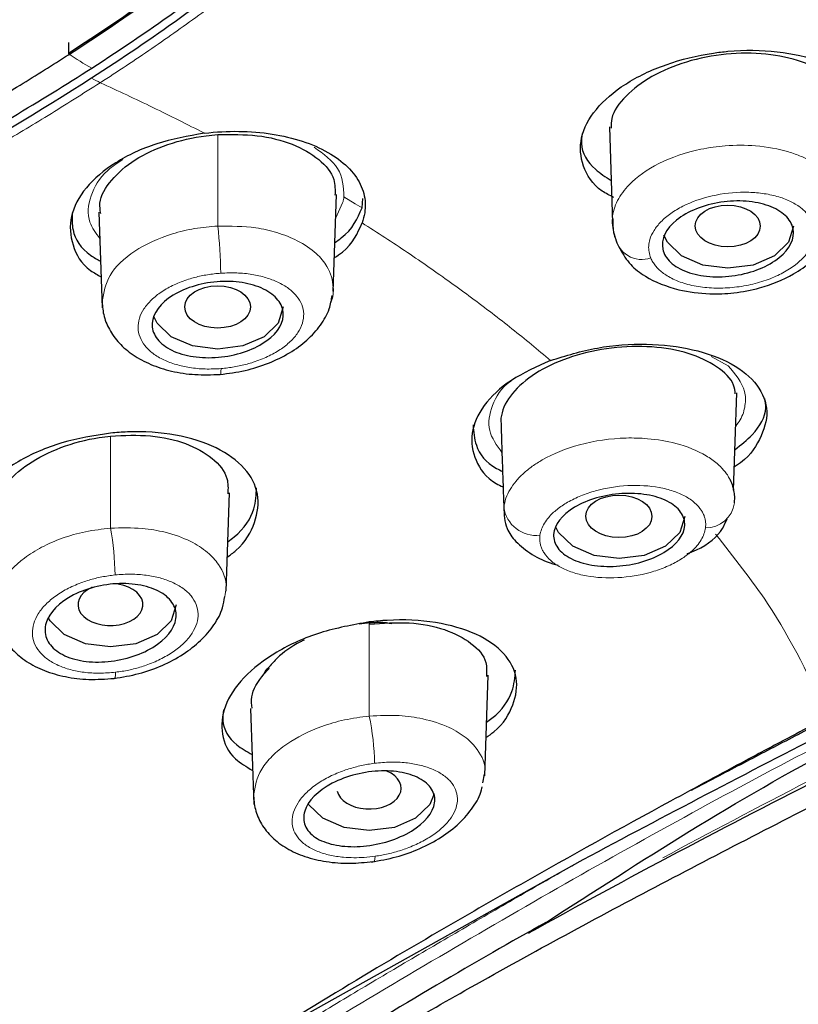
# Model space of a CAD drawing. Units: millimetres. Extents: x 35 to 794, y 37 to 1134.
# Drawn here: x 228 to 240, y 977 to 992 of the extents above; entities that cross this region are included whole.
import ezdxf

# ---------------------------------------------------------------- set-up
doc = ezdxf.new("R2010")
doc.units = ezdxf.units.MM

msp = doc.modelspace()

# ---------------------------------------------------------------- linework, layer by layer
at = {"color": 7, "linetype": 'Continuous', "lineweight": 25}
for p, q in [((228.971, 991.89), (228.972, 991.723)), ((237.219, 990.602), (237.269, 989.136)), ((233.008, 988.096), (233.058, 989.574)), ((233.448, 989.367), (233.458, 989.513)), ((229.436, 989.301), (229.486, 987.846)), ((239.114, 985.063), (239.164, 986.547)), ((231.374, 983.525), (231.426, 985.025)), ((233.527, 983.04), (233.402, 983.022)), ((235.318, 980.713), (235.37, 982.243)), ((231.747, 981.739), (231.797, 980.275)), ((235.292, 980.603), (235.314, 980.738)), ((236.817, 979.431), (231.998, 976.74)), ((236.821, 979.433), (236.817, 979.431)), ((236.249, 978.476), (236.26, 978.482))]:
    msp.add_line(p, q, dxfattribs=at)
at = {"color": 8, "linetype": 'Continuous', "lineweight": 18}
for p, q in [((231.247, 989.092), (231.247, 990.485)), ((233.046, 989.219), (233.152, 989.445)), ((238.77, 987.104), (239.033, 986.96)), ((229.614, 984.486), (229.614, 985.891)), ((233.557, 983.044), (233.557, 983.029)), ((233.558, 981.622), (233.557, 983.029))]:
    msp.add_line(p, q, dxfattribs=at)
at = {"color": 8, "linetype": 'Continuous', "lineweight": 18, "flags": 128}
for points in [[(233.172, 989.539), (233.345, 989.432), (233.448, 989.367)], [(231.299, 986.919), (231.297, 986.874), (231.294, 986.843), (231.289, 986.829), (231.284, 986.83)], [(229.689, 982.29), (229.687, 982.243), (229.682, 982.211), (229.675, 982.196), (229.667, 982.196)], [(233.646, 979.485), (233.643, 979.442), (233.637, 979.413), (233.629, 979.4), (233.619, 979.402)]]:
    msp.add_lwpolyline(points, dxfattribs=at)
at = {"color": 7, "linetype": 'Continuous', "lineweight": 25, "flags": 128}
for points in [[(240.027, 989.09), (239.951, 988.845), (239.735, 988.636), (239.41, 988.497), (239.027, 988.448), (238.645, 988.497), (238.32, 988.636), (238.104, 988.844), (238.05, 988.953)], [(232.247, 987.858), (232.171, 987.612), (231.954, 987.403), (231.63, 987.264), (231.247, 987.215), (230.865, 987.264), (230.54, 987.403), (230.323, 987.612), (230.272, 987.715)], [(238.369, 984.665), (238.293, 984.419), (238.076, 984.21), (237.752, 984.071), (237.369, 984.022), (236.986, 984.071), (236.662, 984.21), (236.445, 984.419), (236.402, 984.502)], [(230.614, 983.319), (230.538, 983.073), (230.322, 982.864), (229.997, 982.725), (229.615, 982.676), (229.232, 982.725), (228.907, 982.864), (228.691, 983.073), (228.667, 983.112)], [(234.55, 980.435), (234.482, 980.273), (234.265, 980.064), (233.941, 979.925), (233.558, 979.876), (233.175, 979.925), (232.851, 980.064), (232.634, 980.273), (232.629, 980.281)]]:
    msp.add_lwpolyline(points, dxfattribs=at)
at = {"color": 8, "linetype": 'Continuous', "lineweight": 18}
for centre, radius, start, end in [((224.805, 988.32), 6.488, 0.4689, 6.837), ((237.716, 988.995), 0.413, 188.8659, 289.0878), ((236.103, 984.871), 0.497, 187.4466, 276.7506), ((238.695, 984.923), 0.433, 268.6063, 353.0983), ((225.167, 983.711), 4.515, 0.789, 9.8835), ((229.992, 980.856), 3.647, 0.7178, 12.1116)]:
    msp.add_arc(centre, radius, start, end, dxfattribs=at)
at = {"color": 7, "linetype": 'Continuous', "lineweight": 25}
msp.add_arc((300.747, 861.523), 133.542, 116.7873, 119.00928, dxfattribs=at)
for centre, major_axis, ratio in [((239.024, 989.092), (0.496, -0.001), 0.642514), ((231.246, 987.859), (0.502, 0), 0.642817), ((237.365, 984.667), (0.504, -0.002), 0.642962)]:
    msp.add_ellipse(centre, major_axis=major_axis, ratio=ratio, dxfattribs=at)
for centre, major_axis, ratio, start_param, end_param in [((229.612, 983.321), (0.496, -0.001), 0.64323, 2.171369, 7.792877), ((233.554, 980.522), (0.491, -0.003), 0.644298, 3.293123, 7.270024)]:
    msp.add_ellipse(centre, major_axis=major_axis, ratio=ratio, start_param=start_param, end_param=end_param, dxfattribs=at)
for points in [[(231.556, 993.586), (230.752, 992.933), (229.888, 992.31), (228.971, 991.722)], [(229.326, 991.5), (230.256, 992.097), (231.132, 992.728), (231.948, 993.39)], [(231.948, 993.236), (231.131, 992.574), (230.255, 991.942), (229.324, 991.345)], [(233.557, 983.044), (233.547, 983.043), (233.537, 983.042), (233.527, 983.04)], [(233.579, 983.047), (233.57, 983.042), (233.561, 983.037), (233.553, 983.032)], [(233.579, 983.047), (233.572, 983.046), (233.564, 983.045), (233.557, 983.044)], [(232.033, 982.372), (232.023, 982.361), (232.012, 982.351), (232.002, 982.34)], [(232.031, 982.349), (232.021, 982.345), (232.012, 982.342), (232.002, 982.34)], [(236.821, 979.433), (238.066, 980.105), (239.331, 980.761), (240.602, 981.412)], [(235.986, 978.31), (236.073, 978.366), (236.16, 978.421), (236.248, 978.476)]]:
    msp.add_open_spline(points, degree=3, dxfattribs=at)
for points, knots in [([(228.972, 991.703), (229.431, 991.998), (229.876, 992.299), (230.738, 992.922), (231.155, 993.24), (231.556, 993.565)], [0, 0, 0, 0, 0.5, 0.5, 1, 1, 1, 1]), ([(181.718, 991.703), (181.856, 991.615), (182.147, 991.43), (182.621, 991.139), (183.156, 990.82), (183.755, 990.476), (184.422, 990.108), (185.16, 989.718), (185.971, 989.31), (186.859, 988.887), (187.828, 988.453), (188.879, 988.013), (190.016, 987.573), (191.242, 987.137), (193.042, 986.558), (195.479, 985.903), (198.606, 985.294), (201.92, 984.9), (205.328, 984.765), (208.727, 984.898), (212.018, 985.283), (215.171, 985.892), (217.778, 986.591), (219.854, 987.271), (221.431, 987.857), (222.871, 988.452), (224.179, 989.046), (225.361, 989.628), (226.423, 990.189), (227.371, 990.722), (228.212, 991.222), (228.727, 991.548), (228.972, 991.703)], [0, 0, 0, 0, 0.0110451, 0.0234452, 0.0372022, 0.0523161, 0.0687853, 0.08661, 0.1057952, 0.1263448, 0.1482601, 0.1715429, 0.1961951, 0.2222187, 0.2496148, 0.3087264, 0.3701933, 0.4340013, 0.500129, 0.5648724, 0.6282211, 0.6901536, 0.7506505, 0.7864999, 0.8203058, 0.8520706, 0.8817977, 0.9094897, 0.9351519, 0.9587949, 0.9804127, 1, 1, 1, 1]), ([(237.288, 989.527), (237.226, 989.558), (236.987, 989.68), (236.792, 990), (236.751, 990.434), (236.982, 990.877), (237.438, 991.27), (238.068, 991.572), (238.631, 991.71), (239.207, 991.779), (239.793, 991.774), (240.469, 991.619), (240.982, 991.333), (241.273, 990.946), (241.295, 990.509), (241.129, 990.129), (240.885, 989.938), (240.802, 989.873)], [0, 0, 0, 0, 0.027139, 0.104069, 0.180466, 0.256035, 0.330856, 0.405333, 0.480009, 0.502358, 0.578916, 0.655457, 0.732381, 0.809313, 0.885714, 0.961286, 1, 1, 1, 1]), ([(240.793, 991.071), (240.728, 991.177), (240.596, 991.388), (240.166, 991.612), (239.62, 991.733), (239, 991.732), (238.387, 991.61), (237.846, 991.384), (237.454, 991.081), (237.244, 990.797), (237.245, 990.633), (237.245, 990.582)], [0, 0, 0, 0, 0.119427, 0.238823, 0.358913, 0.478863, 0.598126, 0.716002, 0.832727, 0.948972, 1, 1, 1, 1]), ([(181.367, 991.499), (182.153, 990.994), (182.979, 990.502), (184.693, 989.559), (185.583, 989.106), (187.431, 988.245), (188.382, 987.841), (190.335, 987.089), (191.34, 986.741), (194.415, 985.799), (196.552, 985.306), (200.898, 984.643), (203.122, 984.472), (206.454, 984.472), (207.566, 984.514), (209.772, 984.682), (210.868, 984.807), (214.137, 985.305), (216.272, 985.798), (220.372, 987.054), (222.341, 987.817), (225.107, 989.105), (226.001, 989.56), (227.717, 990.504), (228.539, 990.995), (229.326, 991.5)], [0, 0, 0, 0, 0.0625, 0.0625, 0.125, 0.125, 0.1875, 0.1875, 0.25, 0.25, 0.375, 0.375, 0.5, 0.5, 0.5625, 0.5625, 0.625, 0.625, 0.75, 0.75, 0.875, 0.875, 0.9375, 0.9375, 1, 1, 1, 1]), ([(229.324, 991.345), (227.752, 990.336), (226.028, 989.381), (222.336, 987.662), (220.37, 986.9), (216.273, 985.645), (214.14, 985.153), (209.786, 984.489), (207.566, 984.318), (203.125, 984.318), (200.905, 984.489), (196.551, 985.153), (194.418, 985.646), (190.321, 986.9), (188.355, 987.662), (184.663, 989.381), (182.939, 990.336), (181.367, 991.345)], [0, 0, 0, 0, 0.125, 0.125, 0.25, 0.25, 0.375, 0.375, 0.5, 0.5, 0.625, 0.625, 0.75, 0.75, 0.875, 0.875, 1, 1, 1, 1]), ([(231.045, 990.507), (230.797, 990.462), (230.299, 990.373), (229.664, 990.071), (229.207, 989.683), (228.974, 989.238), (229.008, 988.799), (229.189, 988.473), (229.414, 988.348), (229.47, 988.317)], [0, 0, 0, 0, 0.1580462, 0.3161157, 0.4736817, 0.6310664, 0.7888191, 0.9474101, 1, 1, 1, 1]), ([(229.463, 989.284), (229.455, 989.336), (229.43, 989.504), (229.607, 989.799), (229.964, 990.114), (230.475, 990.351), (230.929, 990.457), (231.188, 990.48), (231.247, 990.485)], [0, 0, 0, 0, 0.0940542, 0.3062253, 0.5172127, 0.7276762, 0.9380881, 1, 1, 1, 1]), ([(231.045, 990.507), (231.222, 990.528), (231.397, 990.538), (231.742, 990.533), (231.915, 990.519), (232.239, 990.469), (232.393, 990.432), (232.681, 990.338), (232.811, 990.281), (233.043, 990.149), (233.145, 990.074), (233.31, 989.911), (233.376, 989.823), (233.466, 989.636), (233.491, 989.54), (233.501, 989.342), (233.486, 989.24), (233.449, 989.139)], [0, 0, 0, 0, 0.125, 0.125, 0.25, 0.25, 0.375, 0.375, 0.5, 0.5, 0.625, 0.625, 0.75, 0.75, 0.875, 0.875, 1, 1, 1, 1]), ([(231.247, 990.485), (231.452, 990.488), (231.861, 990.494), (232.405, 990.353), (232.812, 990.118), (233.043, 989.84), (233.037, 989.641), (233.035, 989.561)], [0, 0, 0, 0, 0.212692, 0.425337, 0.639154, 0.853297, 1, 1, 1, 1]), ([(236.806, 990.502), (236.799, 990.45), (236.771, 990.254), (236.922, 989.993), (237.162, 989.841), (237.247, 989.787)], [0, 0, 0, 0, 0.18639, 0.710348, 1, 1, 1, 1]), ([(239.809, 988.61), (239.726, 988.544), (239.624, 988.486), (239.394, 988.392), (239.266, 988.358), (239.007, 988.318), (238.874, 988.313), (238.624, 988.332), (238.506, 988.356), (238.303, 988.43), (238.217, 988.48), (238.09, 988.599), (238.049, 988.667), (238.004, 988.888), (238.08, 989.048), (238.328, 989.249), (238.43, 989.307), (238.661, 989.4), (238.789, 989.434), (239.048, 989.474), (239.181, 989.479), (239.431, 989.46), (239.549, 989.436), (239.752, 989.362), (239.838, 989.312), (239.965, 989.193), (240.005, 989.125), (240.051, 988.904), (239.975, 988.744), (239.809, 988.61)], [0, 0, 0, 0, 0.0625, 0.0625, 0.125, 0.125, 0.1875, 0.1875, 0.25, 0.25, 0.3125, 0.3125, 0.375, 0.375, 0.5, 0.5, 0.5625, 0.5625, 0.625, 0.625, 0.6875, 0.6875, 0.75, 0.75, 0.8125, 0.8125, 0.875, 0.875, 1, 1, 1, 1]), ([(229.028, 989.292), (229.025, 989.205), (229.019, 988.972), (229.189, 988.707), (229.409, 988.583), (229.462, 988.554)], [0, 0, 0, 0, 0.308956, 0.834989, 1, 1, 1, 1]), ([(233.033, 988.842), (233.067, 988.864), (233.294, 989.016), (233.377, 989.206), (233.448, 989.367)], [0, 0, 0, 0, 0.149643, 1, 1, 1, 1]), ([(233.025, 988.606), (233.068, 988.636), (233.296, 988.79), (233.381, 988.983), (233.449, 989.139)], [0, 0, 0, 0, 0.189361, 1, 1, 1, 1]), ([(237.272, 989.201), (237.271, 989.132), (237.27, 988.974), (237.339, 988.827), (237.378, 988.744)], [0, 0, 0, 0, 0.438241, 1, 1, 1, 1]), ([(237.383, 988.738), (237.431, 988.657), (237.522, 988.504), (237.812, 988.279), (238.225, 988.112), (238.708, 988.05), (239.129, 988.065), (239.566, 988.149), (239.977, 988.317), (240.318, 988.553), (240.548, 988.776), (240.631, 988.944), (240.667, 989.017)], [0, 0, 0, 0, 0.09603, 0.183069, 0.330656, 0.446123, 0.531602, 0.624695, 0.755557, 0.836901, 0.929045, 1, 1, 1, 1]), ([(231.927, 987.299), (231.83, 987.239), (231.717, 987.191), (231.47, 987.118), (231.338, 987.096), (231.078, 987.08), (230.948, 987.088), (230.712, 987.131), (230.604, 987.167), (230.427, 987.263), (230.357, 987.323), (230.265, 987.458), (230.243, 987.532), (230.257, 987.763), (230.372, 987.919), (230.664, 988.098), (230.778, 988.146), (231.024, 988.217), (231.156, 988.239), (231.417, 988.252), (231.547, 988.243), (231.783, 988.199), (231.891, 988.162), (232.068, 988.066), (232.138, 988.006), (232.23, 987.873), (232.251, 987.8), (232.238, 987.573), (232.122, 987.418), (231.927, 987.299)], [0, 0, 0, 0, 0.0625, 0.0625, 0.125, 0.125, 0.1875, 0.1875, 0.25, 0.25, 0.3125, 0.3125, 0.375, 0.375, 0.5, 0.5, 0.5625, 0.5625, 0.625, 0.625, 0.6875, 0.6875, 0.75, 0.75, 0.8125, 0.8125, 0.875, 0.875, 1, 1, 1, 1]), ([(229.483, 987.968), (229.488, 987.892), (229.497, 987.734), (229.588, 987.51), (229.738, 987.301), (229.952, 987.12), (230.223, 986.974), (230.543, 986.872), (230.903, 986.817), (231.155, 986.825), (231.284, 986.83)], [0, 0, 0, 0, 0.10607, 0.218841, 0.337426, 0.46108, 0.589289, 0.721785, 0.858585, 1, 1, 1, 1]), ([(231.284, 986.829), (231.411, 986.846), (231.664, 986.878), (232.024, 986.994), (232.346, 987.15), (232.616, 987.347), (232.821, 987.575), (232.954, 987.807), (232.982, 987.966), (232.994, 988.035)], [0, 0, 0, 0, 0.1551069, 0.3070229, 0.4563311, 0.6032506, 0.7476654, 0.889078, 1, 1, 1, 1]), ([(239.139, 986.533), (239.134, 986.578), (239.117, 986.734), (238.874, 986.959), (238.445, 987.167), (237.877, 987.268), (237.254, 987.251), (236.647, 987.12), (236.126, 986.89), (235.749, 986.588), (235.596, 986.331), (235.57, 986.189), (235.564, 986.161)], [0, 0, 0, 0, 0.046746, 0.162933, 0.280157, 0.397703, 0.514805, 0.630442, 0.744634, 0.857999, 0.97123, 1, 1, 1, 1]), ([(236.321, 987.042), (236.556, 987.115), (237.025, 987.26), (237.796, 987.312), (238.513, 987.229), (239.109, 987.01), (239.508, 986.678), (239.666, 986.269), (239.538, 985.844), (239.333, 985.545), (239.136, 985.429), (239.126, 985.423)], [0, 0, 0, 0, 0.1224334, 0.2448241, 0.3683149, 0.49337, 0.6193845, 0.7453089, 0.8701124, 0.9932726, 1, 1, 1, 1]), ([(236.321, 987.042), (236.111, 986.947), (235.69, 986.758), (235.276, 986.359), (235.082, 985.928), (235.158, 985.515), (235.35, 985.23), (235.563, 985.132), (235.599, 985.115)], [0, 0, 0, 0, 0.191138, 0.382284, 0.573389, 0.765497, 0.95964, 1, 1, 1, 1]), ([(239.135, 985.684), (239.228, 985.757), (239.473, 985.951), (239.626, 986.234), (239.598, 986.415), (239.591, 986.462)], [0, 0, 0, 0, 0.308192, 0.8188661, 1, 1, 1, 1]), ([(235.564, 986.161), (235.568, 986.047), (235.575, 985.818), (235.586, 985.482), (235.598, 985.145), (235.606, 984.92), (235.61, 984.806)], [0, 0, 0, 0, 0.247422, 0.49733, 0.744441, 1, 1, 1, 1]), ([(235.142, 986.061), (235.149, 985.956), (235.165, 985.711), (235.352, 985.462), (235.56, 985.366), (235.591, 985.352)], [0, 0, 0, 0, 0.389555, 0.906907, 1, 1, 1, 1]), ([(229.614, 985.936), (229.361, 985.895), (228.856, 985.815), (228.18, 985.516), (227.67, 985.123), (227.377, 984.667), (227.342, 984.211), (227.501, 983.84), (227.746, 983.683), (227.838, 983.625)], [0, 0, 0, 0, 0.153042, 0.306126, 0.458174, 0.609135, 0.759606, 0.910363, 1, 1, 1, 1]), ([(227.83, 984.607), (227.822, 984.663), (227.799, 984.836), (227.978, 985.144), (228.336, 985.475), (228.845, 985.731), (229.297, 985.852), (229.556, 985.884), (229.614, 985.891)], [0, 0, 0, 0, 0.098701, 0.308881, 0.518161, 0.727839, 0.938645, 1, 1, 1, 1]), ([(231.392, 984.044), (231.438, 984.078), (231.654, 984.236), (231.839, 984.577), (231.896, 985.013), (231.688, 985.413), (231.251, 985.73), (230.624, 985.927), (230.041, 985.97), (229.7, 985.942), (229.614, 985.936)], [0, 0, 0, 0, 0.039564, 0.188266, 0.336909, 0.48712, 0.639499, 0.793599, 0.948349, 1, 1, 1, 1]), ([(229.614, 985.891), (229.82, 985.9), (230.232, 985.919), (230.779, 985.791), (231.185, 985.564), (231.413, 985.289), (231.405, 985.089), (231.402, 985.01)], [0, 0, 0, 0, 0.214406, 0.428771, 0.644034, 0.85872, 1, 1, 1, 1]), ([(231.4, 984.28), (231.434, 984.304), (231.64, 984.452), (231.822, 984.747), (231.835, 984.996), (231.841, 985.102)], [0, 0, 0, 0, 0.100215, 0.616127, 1, 1, 1, 1]), ([(239.125, 984.871), (239.128, 984.897), (239.133, 984.952), (239.125, 985.038), (239.105, 985.128), (239.079, 985.187), (239.065, 985.218)], [0, 0, 0, 0, 0.223519, 0.464814, 0.723702, 1, 1, 1, 1]), ([(238.049, 984.114), (237.952, 984.056), (237.838, 984.008), (237.591, 983.937), (237.459, 983.914), (237.198, 983.898), (237.068, 983.904), (236.832, 983.943), (236.725, 983.977), (236.548, 984.067), (236.478, 984.123), (236.387, 984.249), (236.365, 984.319), (236.378, 984.538), (236.494, 984.688), (236.786, 984.863), (236.9, 984.911), (237.147, 984.982), (237.28, 985.005), (237.54, 985.021), (237.67, 985.015), (237.906, 984.975), (238.014, 984.941), (238.19, 984.852), (238.26, 984.796), (238.351, 984.669), (238.373, 984.6), (238.36, 984.381), (238.244, 984.23), (238.049, 984.114)], [0, 0, 0, 0, 0.0625, 0.0625, 0.125, 0.125, 0.1875, 0.1875, 0.25, 0.25, 0.3125, 0.3125, 0.375, 0.375, 0.5, 0.5, 0.5625, 0.5625, 0.625, 0.625, 0.6875, 0.6875, 0.75, 0.75, 0.8125, 0.8125, 0.875, 0.875, 1, 1, 1, 1]), ([(235.61, 984.806), (235.613, 984.695), (235.619, 984.511), (235.791, 984.267), (236.028, 984.084), (236.259, 983.967), (236.41, 983.93), (236.435, 983.924)], [0, 0, 0, 0, 0.29929, 0.499366, 0.732684, 0.954365, 1, 1, 1, 1]), ([(238.406, 984.098), (238.453, 984.117), (238.692, 984.208), (238.924, 984.405), (238.993, 984.58), (239.013, 984.629)], [0, 0, 0, 0, 0.15133, 0.760416, 1, 1, 1, 1]), ([(230.178, 982.624), (230.068, 982.568), (229.946, 982.523), (229.69, 982.462), (229.558, 982.446), (229.303, 982.444), (229.179, 982.459), (228.962, 982.516), (228.866, 982.56), (228.718, 982.67), (228.665, 982.736), (228.609, 982.882), (228.607, 982.961), (228.678, 983.2), (228.832, 983.357), (229.16, 983.525), (229.282, 983.568), (229.539, 983.627), (229.672, 983.642), (229.927, 983.641), (230.051, 983.625), (230.268, 983.566), (230.364, 983.522), (230.511, 983.414), (230.564, 983.348), (230.62, 983.205), (230.622, 983.128), (230.55, 982.892), (230.397, 982.737), (230.178, 982.624)], [0, 0, 0, 0, 0.0625, 0.0625, 0.125, 0.125, 0.1875, 0.1875, 0.25, 0.25, 0.3125, 0.3125, 0.375, 0.375, 0.5, 0.5, 0.5625, 0.5625, 0.625, 0.625, 0.6875, 0.6875, 0.75, 0.75, 0.8125, 0.8125, 0.875, 0.875, 1, 1, 1, 1]), ([(229.667, 982.195), (229.794, 982.216), (230.046, 982.258), (230.405, 982.387), (230.726, 982.557), (230.996, 982.768), (231.199, 983.009), (231.324, 983.238), (231.346, 983.386), (231.355, 983.442)], [0, 0, 0, 0, 0.157314, 0.311771, 0.46406, 0.614481, 0.762973, 0.909029, 1, 1, 1, 1]), ([(227.85, 983.293), (227.855, 983.216), (227.866, 983.056), (227.96, 982.832), (228.113, 982.624), (228.329, 982.446), (228.602, 982.306), (228.924, 982.214), (229.285, 982.169), (229.538, 982.187), (229.667, 982.196)], [0, 0, 0, 0, 0.105404, 0.217811, 0.336274, 0.459992, 0.588391, 0.721146, 0.858253, 1, 1, 1, 1]), ([(233.558, 983.057), (233.305, 983.011), (232.799, 982.92), (232.124, 982.611), (231.614, 982.217), (231.322, 981.771), (231.285, 981.337), (231.441, 980.991), (231.685, 980.849), (231.779, 980.794)], [0, 0, 0, 0, 0.153139, 0.306348, 0.45785, 0.607443, 0.75624, 0.905918, 1, 1, 1, 1]), ([(235.337, 981.294), (235.379, 981.323), (235.591, 981.473), (235.776, 981.795), (235.842, 982.209), (235.643, 982.59), (235.213, 982.89), (234.588, 983.071), (233.998, 983.102), (233.649, 983.066), (233.558, 983.057)], [0, 0, 0, 0, 0.035997, 0.182742, 0.33035, 0.480522, 0.633618, 0.788861, 0.944853, 1, 1, 1, 1]), ([(233.558, 983.024), (233.765, 983.038), (234.179, 983.067), (234.728, 982.956), (235.134, 982.744), (235.359, 982.486), (235.349, 982.297), (235.345, 982.224)], [0, 0, 0, 0, 0.215557, 0.43105, 0.647946, 0.864369, 1, 1, 1, 1]), ([(233.579, 983.047), (233.663, 983.051), (233.776, 983.057), (233.874, 983.038), (233.9, 983.034)], [0, 0, 0, 0, 0.7428215, 1, 1, 1, 1]), ([(232.564, 982.781), (232.546, 982.772), (232.385, 982.695), (232.192, 982.555), (232.072, 982.417), (232.033, 982.372)], [0, 0, 0, 0, 0.081148, 0.706173, 1, 1, 1, 1]), ([(231.773, 981.74), (231.766, 981.797), (231.745, 981.966), (231.877, 982.181), (232.005, 982.321), (232.031, 982.349)], [0, 0, 0, 0, 0.289765, 0.859135, 1, 1, 1, 1]), ([(231.95, 982.255), (231.951, 982.256), (231.958, 982.285), (231.981, 982.313), (232.002, 982.34)], [0, 0, 0, 0, 0.052522, 1, 1, 1, 1]), ([(235.346, 981.53), (235.374, 981.55), (235.574, 981.689), (235.759, 981.971), (235.779, 982.213), (235.788, 982.32)], [0, 0, 0, 0, 0.0840533, 0.5941229, 1, 1, 1, 1]), ([(231.337, 981.717), (231.33, 981.662), (231.304, 981.464), (231.456, 981.214), (231.689, 981.083), (231.771, 981.036)], [0, 0, 0, 0, 0.19775, 0.717241, 1, 1, 1, 1]), ([(240.442, 981.548), (240.274, 981.459), (239.892, 981.259), (239.129, 980.853), (237.771, 980.121), (236.245, 979.276), (233.974, 977.972), (231.736, 976.62), (229.211, 974.952), (227.406, 973.595), (226.136, 972.489), (225.432, 971.809), (224.937, 971.3), (224.499, 970.823), (224.054, 970.3), (223.8, 969.974), (223.687, 969.829)], [0, 0, 0, 0, 0.027795, 0.062782, 0.12562, 0.251382, 0.31429, 0.502692, 0.627723, 0.751905, 0.831867, 0.875646, 0.89706, 0.937651, 0.972311, 1, 1, 1, 1]), ([(240.553, 981.579), (240.492, 981.547), (240.184, 981.386), (239.631, 981.097), (238.998, 980.766), (238.61, 980.563), (238.468, 980.489)], [0, 0, 0, 0, 0.08844, 0.442202, 0.795964, 1, 1, 1, 1]), ([(236.26, 978.482), (236.985, 978.946), (237.703, 979.413), (239.183, 980.32), (239.944, 980.759), (240.731, 981.178)], [0, 0, 0, 0, 0.5, 0.5, 1, 1, 1, 1]), ([(234.121, 979.824), (234.011, 979.767), (233.889, 979.722), (233.633, 979.656), (233.5, 979.637), (233.246, 979.627), (233.123, 979.638), (232.907, 979.685), (232.811, 979.723), (232.663, 979.822), (232.61, 979.883), (232.553, 980.02), (232.55, 980.095), (232.62, 980.327), (232.774, 980.483), (233.104, 980.655), (233.226, 980.7), (233.482, 980.764), (233.615, 980.782), (233.87, 980.789), (233.994, 980.777), (234.21, 980.726), (234.306, 980.687), (234.453, 980.587), (234.507, 980.526), (234.563, 980.391), (234.566, 980.317), (234.495, 980.091), (234.341, 979.938), (234.121, 979.824)], [0, 0, 0, 0, 0.0625, 0.0625, 0.125, 0.125, 0.1875, 0.1875, 0.25, 0.25, 0.3125, 0.3125, 0.375, 0.375, 0.5, 0.5, 0.5625, 0.5625, 0.625, 0.625, 0.6875, 0.6875, 0.75, 0.75, 0.8125, 0.8125, 0.875, 0.875, 1, 1, 1, 1]), ([(221.97, 957.548), (222.046, 958.634), (222.185, 960.604), (222.65, 963.33), (223.308, 965.659), (224.086, 967.591), (224.898, 969.069), (225.718, 970.248), (226.638, 971.33), (227.852, 972.531), (229.277, 973.721), (230.947, 974.941), (232.81, 976.164), (235.174, 977.543), (237.914, 979.028), (239.89, 980.04), (240.88, 980.547)], [0, 0, 0, 0, 0.107996, 0.195806, 0.277788, 0.3476, 0.402857, 0.445488, 0.49095, 0.540485, 0.607786, 0.662279, 0.728298, 0.807326, 0.903451, 1, 1, 1, 1]), ([(231.792, 980.432), (231.798, 980.353), (231.809, 980.192), (231.908, 979.969), (232.069, 979.767), (232.294, 979.598), (232.575, 979.472), (232.902, 979.395), (233.255, 979.367), (233.497, 979.392), (233.615, 979.404)], [0, 0, 0, 0, 0.108448, 0.2236277, 0.3444569, 0.4700022, 0.5996688, 0.7331865, 0.8706059, 1, 1, 1, 1]), ([(233.59, 979.397), (233.717, 979.42), (233.97, 979.464), (234.334, 979.596), (234.661, 979.769), (234.94, 979.983), (235.145, 980.229), (235.259, 980.42), (235.276, 980.527), (235.278, 980.542)], [0, 0, 0, 0, 0.166052, 0.33002, 0.49268, 0.65442, 0.815121, 0.974149, 1, 1, 1, 1]), ([(236.248, 978.476), (235.728, 978.183), (235.169, 977.863), (233.997, 977.173), (233.385, 976.804), (231.514, 975.631), (230.22, 974.763), (228.402, 973.343), (227.817, 972.851), (226.715, 971.821), (226.195, 971.284), (225.23, 970.149), (224.785, 969.551), (223.977, 968.291), (223.615, 967.631), (222.978, 966.255), (222.705, 965.538), (222.244, 964.071), (222.056, 963.322), (221.744, 961.857), (221.62, 961.142), (221.419, 959.79), (221.343, 959.153), (221.16, 957.343), (221.101, 956.272), (221.02, 954.313), (220.997, 953.426), (220.958, 952.585)], [0, 0, 0, 0, 0.0625, 0.0625, 0.125, 0.125, 0.25, 0.25, 0.3125, 0.3125, 0.375, 0.375, 0.4375, 0.4375, 0.5, 0.5, 0.5625, 0.5625, 0.625, 0.625, 0.6875, 0.6875, 0.75, 0.75, 0.875, 0.875, 1, 1, 1, 1])]:
    msp.add_open_spline(points, degree=3, knots=knots, dxfattribs=at)
at = {"color": 8, "linetype": 'Continuous', "lineweight": 18}
for points, knots in [([(232.092, 993.177), (231.974, 993.082), (231.738, 992.893), (231.376, 992.614), (231.006, 992.338), (230.629, 992.067), (230.245, 991.799), (229.855, 991.535), (229.589, 991.363), (229.455, 991.277)], [0, 0, 0, 0, 0.14279, 0.285537, 0.428281, 0.57106, 0.713913, 0.856881, 1, 1, 1, 1]), ([(181.236, 991.275), (181.375, 991.186), (181.649, 991.011), (182.061, 990.756), (182.467, 990.511), (182.865, 990.276), (183.255, 990.052), (183.636, 989.838), (184.009, 989.634), (184.371, 989.439), (184.724, 989.254), (185.066, 989.079), (185.397, 988.912), (185.716, 988.755), (186.024, 988.607), (186.683, 988.294), (187.711, 987.833), (189.148, 987.246), (190.632, 986.699), (192.688, 986.022), (195.329, 985.3), (198.045, 984.769), (200.235, 984.471), (201.618, 984.336), (202.734, 984.26), (203.86, 984.204), (205.355, 984.173), (207.213, 984.211), (209.774, 984.375), (212.306, 984.706), (214.791, 985.198), (217.259, 985.798), (219.459, 986.479), (221.476, 987.225), (222.781, 987.753), (224.043, 988.313), (225.042, 988.79), (225.811, 989.176), (226.475, 989.524), (227.177, 989.907), (227.913, 990.327), (228.682, 990.786), (229.192, 991.11), (229.455, 991.277)], [0, 0, 0, 0, 0.010956, 0.021576, 0.031863, 0.041819, 0.051444, 0.06074, 0.069706, 0.078344, 0.086654, 0.094635, 0.102287, 0.10961, 0.116602, 0.123265, 0.154293, 0.18482, 0.215936, 0.247498, 0.310968, 0.3732, 0.404259, 0.435497, 0.451203, 0.466976, 0.498675, 0.534936, 0.570991, 0.642503, 0.67836, 0.714718, 0.787737, 0.811578, 0.841536, 0.871701, 0.895023, 0.909428, 0.925051, 0.941901, 0.959994, 0.979349, 1, 1, 1, 1]), ([(229.455, 991.277), (229.59, 991.215), (229.861, 991.09), (230.26, 990.9), (230.656, 990.705), (230.915, 990.573), (231.045, 990.507)], [0, 0, 0, 0, 0.248352, 0.497766, 0.748297, 1, 1, 1, 1]), ([(232.719, 990.294), (232.859, 990.191), (233.152, 989.977), (233.165, 989.689), (233.172, 989.539)], [0, 0, 0, 0, 0.478958, 1, 1, 1, 1]), ([(240.745, 989.617), (240.735, 989.639), (240.715, 989.685), (240.672, 989.758), (240.612, 989.836), (240.532, 989.917), (240.429, 990), (240.299, 990.081), (240.141, 990.158), (239.87, 990.255), (239.481, 990.326), (239.016, 990.326), (238.503, 990.254), (237.957, 990.069), (237.59, 989.807), (237.418, 989.604), (237.339, 989.478), (237.286, 989.346), (237.26, 989.208), (237.263, 989.068), (237.293, 988.977), (237.308, 988.931)], [0, 0, 0, 0, 0.021262, 0.045523, 0.072772, 0.102987, 0.136167, 0.172324, 0.211464, 0.253583, 0.353066, 0.436813, 0.504747, 0.632405, 0.75359, 0.791815, 0.831177, 0.871671, 0.913308, 0.956101, 1, 1, 1, 1]), ([(229.802, 990.107), (229.72, 990.053), (229.475, 989.892), (229.288, 989.551), (229.243, 989.181), (229.39, 988.984), (229.45, 988.903)], [0, 0, 0, 0, 0.158956, 0.471139, 0.784457, 1, 1, 1, 1]), ([(240.318, 989.148), (240.309, 989.166), (240.293, 989.202), (240.259, 989.253), (240.217, 989.301), (240.169, 989.347), (240.086, 989.412), (239.953, 989.487), (239.753, 989.555), (239.527, 989.598), (239.205, 989.617), (238.782, 989.57), (238.397, 989.434), (238.149, 989.286), (238.001, 989.16), (237.893, 989.025), (237.836, 988.901), (237.816, 988.791), (237.819, 988.695), (237.84, 988.635), (237.851, 988.604)], [0, 0, 0, 0, 0.025583, 0.050955, 0.076276, 0.101709, 0.127414, 0.190743, 0.254161, 0.31734, 0.380496, 0.505375, 0.629437, 0.69144, 0.754134, 0.813783, 0.873808, 0.915911, 0.957725, 1, 1, 1, 1]), ([(233.152, 989.445), (233.156, 989.46), (233.165, 989.492), (233.17, 989.523), (233.172, 989.539)], [0, 0, 0, 0, 0.489461, 1, 1, 1, 1]), ([(233.449, 989.139), (233.566, 989.064), (233.799, 988.916), (234.14, 988.69), (234.474, 988.462), (234.8, 988.232), (235.119, 987.999), (235.431, 987.763), (235.736, 987.526), (236.033, 987.285), (236.225, 987.123), (236.321, 987.042)], [0, 0, 0, 0, 0.111279, 0.222454, 0.333553, 0.444602, 0.555625, 0.666651, 0.777705, 0.888812, 1, 1, 1, 1]), ([(237.851, 988.604), (237.86, 988.584), (237.879, 988.543), (237.92, 988.486), (237.969, 988.432), (238.029, 988.381), (238.13, 988.311), (238.293, 988.233), (238.537, 988.169), (238.808, 988.14), (239.093, 988.149), (239.377, 988.193), (239.64, 988.271), (239.872, 988.375), (240.101, 988.523), (240.249, 988.681), (240.323, 988.829), (240.35, 988.935), (240.352, 989.043), (240.329, 989.113), (240.318, 989.148)], [0, 0, 0, 0, 0.029154, 0.05798, 0.086716, 0.115602, 0.144871, 0.216947, 0.289105, 0.360952, 0.432752, 0.504168, 0.575564, 0.642185, 0.708667, 0.814138, 0.858372, 0.902757, 0.951311, 1, 1, 1, 1]), ([(231.247, 989.092), (231.129, 989.082), (230.894, 989.061), (230.444, 988.952), (229.954, 988.727), (229.555, 988.352), (229.509, 988.076), (229.487, 987.941)], [0, 0, 0, 0, 0.127967, 0.255533, 0.508053, 0.758674, 1, 1, 1, 1]), ([(232.968, 987.924), (232.971, 987.928), (233.01, 988.005), (233.02, 988.195), (232.952, 988.45), (232.75, 988.69), (232.488, 988.868), (232.166, 988.995), (231.761, 989.089), (231.445, 989.091), (231.247, 989.092)], [0, 0, 0, 0, 0.00789, 0.1255775, 0.3031648, 0.4266515, 0.573025, 0.6985458, 0.8116345, 1, 1, 1, 1]), ([(231.299, 986.919), (231.333, 986.922), (231.4, 986.929), (231.5, 986.944), (231.598, 986.963), (231.695, 986.987), (231.835, 987.029), (232.012, 987.098), (232.204, 987.205), (232.361, 987.329), (232.515, 987.511), (232.592, 987.757), (232.499, 987.988), (232.334, 988.143), (232.172, 988.238), (231.982, 988.31), (231.77, 988.358), (231.538, 988.383), (231.375, 988.376), (231.293, 988.373)], [0, 0, 0, 0, 0.025611, 0.050952, 0.076187, 0.101482, 0.127001, 0.189598, 0.252132, 0.314752, 0.377448, 0.503006, 0.629356, 0.692794, 0.757128, 0.816622, 0.876406, 0.938163, 1, 1, 1, 1]), ([(231.293, 988.373), (231.259, 988.37), (231.192, 988.364), (231.092, 988.35), (230.994, 988.332), (230.898, 988.309), (230.757, 988.268), (230.58, 988.2), (230.388, 988.093), (230.231, 987.969), (230.077, 987.785), (229.999, 987.536), (230.092, 987.301), (230.256, 987.144), (230.418, 987.049), (230.608, 986.977), (230.821, 986.93), (231.054, 986.907), (231.217, 986.915), (231.299, 986.919)], [0, 0, 0, 0, 0.025562, 0.050861, 0.07606, 0.101323, 0.126814, 0.189408, 0.251966, 0.314549, 0.377204, 0.502468, 0.628537, 0.691952, 0.756302, 0.815963, 0.875942, 0.937939, 1, 1, 1, 1]), ([(239.033, 986.96), (239.139, 986.835), (239.298, 986.648), (239.297, 986.357), (239.247, 986.176), (239.171, 986.074), (239.147, 986.042)], [0, 0, 0, 0, 0.450861, 0.675671, 0.900102, 1, 1, 1, 1]), ([(235.753, 986.753), (235.74, 986.744), (235.568, 986.633), (235.415, 986.355), (235.342, 985.969), (235.502, 985.749), (235.582, 985.64)], [0, 0, 0, 0, 0.026847, 0.351737, 0.6781, 1, 1, 1, 1]), ([(239.065, 985.218), (239.053, 985.239), (239.03, 985.282), (238.984, 985.346), (238.928, 985.409), (238.862, 985.472), (238.784, 985.533), (238.601, 985.653), (238.283, 985.782), (237.848, 985.855), (237.349, 985.87), (236.767, 985.786), (236.299, 985.596), (236.04, 985.43), (235.905, 985.321), (235.791, 985.203), (235.701, 985.076), (235.636, 984.943), (235.618, 984.852), (235.61, 984.806)], [0, 0, 0, 0, 0.024299, 0.049574, 0.07583, 0.103066, 0.131281, 0.160473, 0.282221, 0.376788, 0.443999, 0.589897, 0.724304, 0.768084, 0.812732, 0.858242, 0.904627, 0.951899, 1, 1, 1, 1]), ([(238.685, 984.489), (238.686, 984.508), (238.69, 984.545), (238.685, 984.6), (238.673, 984.654), (238.652, 984.707), (238.61, 984.783), (238.527, 984.877), (238.38, 984.977), (238.196, 985.056), (237.913, 985.128), (237.503, 985.153), (237.082, 985.085), (236.78, 984.983), (236.581, 984.886), (236.415, 984.774), (236.3, 984.664), (236.226, 984.562), (236.18, 984.469), (236.167, 984.408), (236.161, 984.377)], [0, 0, 0, 0, 0.025553, 0.050901, 0.076208, 0.101635, 0.127344, 0.190837, 0.254471, 0.317925, 0.38138, 0.506793, 0.631135, 0.693139, 0.755818, 0.815091, 0.874729, 0.916507, 0.958017, 1, 1, 1, 1]), ([(229.614, 984.486), (229.486, 984.471), (229.232, 984.442), (228.874, 984.339), (228.558, 984.202), (228.214, 983.985), (227.911, 983.668), (227.871, 983.401), (227.852, 983.274)], [0, 0, 0, 0, 0.139229, 0.2747, 0.406381, 0.534249, 0.777212, 1, 1, 1, 1]), ([(231.355, 983.442), (231.364, 983.488), (231.398, 983.659), (231.306, 983.896), (231.096, 984.129), (230.827, 984.302), (230.482, 984.425), (230.066, 984.498), (229.777, 984.49), (229.614, 984.486)], [0, 0, 0, 0, 0.076199, 0.2846246, 0.409532, 0.5479302, 0.7074815, 0.8360971, 1, 1, 1, 1]), ([(236.161, 984.377), (236.159, 984.358), (236.156, 984.321), (236.161, 984.266), (236.173, 984.212), (236.194, 984.16), (236.236, 984.083), (236.318, 983.989), (236.466, 983.889), (236.65, 983.809), (236.934, 983.737), (237.346, 983.713), (237.767, 983.782), (238.071, 983.885), (238.269, 983.983), (238.435, 984.095), (238.548, 984.204), (238.621, 984.306), (238.666, 984.398), (238.678, 984.459), (238.685, 984.489)], [0, 0, 0, 0, 0.025528, 0.050854, 0.07614, 0.101548, 0.127237, 0.190805, 0.254513, 0.318099, 0.38168, 0.50745, 0.632221, 0.694462, 0.757415, 0.816421, 0.875817, 0.917206, 0.958359, 1, 1, 1, 1]), ([(238.839, 984.395), (239.117, 984.044), (239.835, 983.138), (240.282, 982.189), (240.556, 981.608)], [0, 0, 0, 0, 0.387212, 1, 1, 1, 1]), ([(229.681, 983.773), (229.647, 983.769), (229.58, 983.761), (229.48, 983.743), (229.382, 983.722), (229.285, 983.695), (229.144, 983.649), (228.968, 983.574), (228.776, 983.459), (228.619, 983.327), (228.466, 983.135), (228.388, 982.877), (228.48, 982.64), (228.644, 982.486), (228.806, 982.393), (228.997, 982.326), (229.21, 982.285), (229.443, 982.269), (229.607, 982.283), (229.689, 982.29)], [0, 0, 0, 0, 0.025666, 0.051058, 0.076336, 0.101667, 0.127213, 0.18979, 0.252237, 0.314564, 0.376896, 0.501442, 0.627027, 0.690432, 0.754874, 0.814808, 0.875128, 0.937528, 1, 1, 1, 1]), ([(229.689, 982.29), (229.723, 982.295), (229.79, 982.303), (229.89, 982.322), (229.988, 982.346), (230.085, 982.373), (230.226, 982.42), (230.402, 982.497), (230.594, 982.613), (230.751, 982.744), (230.904, 982.934), (230.982, 983.187), (230.889, 983.419), (230.725, 983.571), (230.562, 983.663), (230.372, 983.731), (230.159, 983.772), (229.926, 983.791), (229.763, 983.779), (229.681, 983.773)], [0, 0, 0, 0, 0.025723, 0.051169, 0.076499, 0.101877, 0.127467, 0.190039, 0.252451, 0.314775, 0.377108, 0.501919, 0.627912, 0.691399, 0.755889, 0.81565, 0.875749, 0.937845, 1, 1, 1, 1]), ([(235.314, 980.738), (235.316, 980.749), (235.339, 980.881), (235.248, 981.077), (235.041, 981.3), (234.767, 981.467), (234.413, 981.582), (233.994, 981.642), (233.711, 981.629), (233.558, 981.622)], [0, 0, 0, 0, 0.019093, 0.240642, 0.373152, 0.519858, 0.696874, 0.836029, 1, 1, 1, 1]), ([(233.558, 981.622), (233.43, 981.605), (233.183, 981.573), (232.739, 981.443), (232.355, 981.251), (232.071, 981.015), (231.851, 980.752), (231.817, 980.547), (231.795, 980.411)], [0, 0, 0, 0, 0.138602, 0.269032, 0.504129, 0.631537, 0.757669, 1, 1, 1, 1]), ([(219.719, 956.395), (219.86, 957.807), (220.043, 959.217), (220.453, 961.307), (220.609, 961.999), (220.963, 963.362), (221.161, 964.033), (221.619, 965.349), (221.877, 965.995), (222.467, 967.255), (222.801, 967.87), (223.544, 969.06), (223.955, 969.633), (224.868, 970.734), (225.365, 971.261), (226.408, 972.267), (226.955, 972.746), (228.081, 973.669), (228.662, 974.11), (229.849, 974.966), (230.457, 975.379), (231.695, 976.183), (232.324, 976.574), (233.592, 977.343), (234.23, 977.72), (235.507, 978.468), (236.146, 978.838), (238.072, 979.93), (239.367, 980.636), (240.678, 981.314)], [0, 0, 0, 0, 0.125, 0.125, 0.1875, 0.1875, 0.25, 0.25, 0.3125, 0.3125, 0.375, 0.375, 0.4375, 0.4375, 0.5, 0.5, 0.5625, 0.5625, 0.625, 0.625, 0.6875, 0.6875, 0.75, 0.75, 0.8125, 0.8125, 0.875, 0.875, 1, 1, 1, 1]), ([(233.639, 980.902), (233.605, 980.897), (233.538, 980.888), (233.439, 980.868), (233.341, 980.844), (233.244, 980.816), (233.104, 980.768), (232.928, 980.691), (232.737, 980.575), (232.58, 980.444), (232.427, 980.255), (232.348, 980.005), (232.439, 979.782), (232.602, 979.639), (232.764, 979.556), (232.954, 979.497), (233.143, 979.469), (233.321, 979.461), (233.482, 979.465), (233.592, 979.478), (233.646, 979.485)], [0, 0, 0, 0, 0.02558, 0.050878, 0.076055, 0.101276, 0.126703, 0.188855, 0.250875, 0.312767, 0.374722, 0.498962, 0.624962, 0.688778, 0.753702, 0.814029, 0.874703, 0.916622, 0.958157, 1, 1, 1, 1]), ([(233.646, 979.485), (233.68, 979.49), (233.747, 979.5), (233.847, 979.521), (233.945, 979.546), (234.041, 979.574), (234.181, 979.623), (234.356, 979.7), (234.547, 979.815), (234.704, 979.944), (234.858, 980.128), (234.936, 980.372), (234.845, 980.591), (234.681, 980.734), (234.519, 980.818), (234.329, 980.879), (234.117, 980.914), (233.884, 980.926), (233.721, 980.91), (233.639, 980.902)], [0, 0, 0, 0, 0.025659, 0.051016, 0.076234, 0.101479, 0.126916, 0.189055, 0.251013, 0.313028, 0.375136, 0.500051, 0.626592, 0.690416, 0.755223, 0.815229, 0.875519, 0.937768, 1, 1, 1, 1]), ([(236.817, 979.431), (236.518, 979.261), (235.922, 978.923), (235.034, 978.408), (234.153, 977.892), (233.278, 977.373), (232.413, 976.85), (231.478, 976.269), (230.433, 975.596), (229.248, 974.782), (227.968, 973.836), (226.616, 972.73), (225.222, 971.432), (224.184, 970.265), (223.441, 969.262), (222.889, 968.423), (222.25, 967.302), (221.59, 965.879), (220.957, 964.137), (220.531, 962.579), (220.252, 961.35), (220.093, 960.579), (220.002, 960.073), (219.958, 959.826)], [0, 0, 0, 0, 0.037224, 0.074218, 0.110982, 0.147527, 0.183857, 0.219971, 0.266182, 0.31825, 0.376172, 0.439961, 0.50964, 0.585245, 0.61221, 0.65015, 0.699064, 0.758949, 0.82977, 0.91151, 0.94229, 0.971785, 1, 1, 1, 1])]:
    msp.add_open_spline(points, degree=3, knots=knots, dxfattribs=at)
for points in [[(228.971, 991.722), (229.089, 991.64), (229.208, 991.565), (229.326, 991.5)], [(229.324, 991.345), (229.368, 991.321), (229.412, 991.298), (229.455, 991.277)], [(240.271, 980.64), (239.456, 980.218), (238.75, 979.847), (238.036, 979.462)]]:
    msp.add_open_spline(points, degree=3, dxfattribs=at)

doc.saveas('drawing.dxf')
